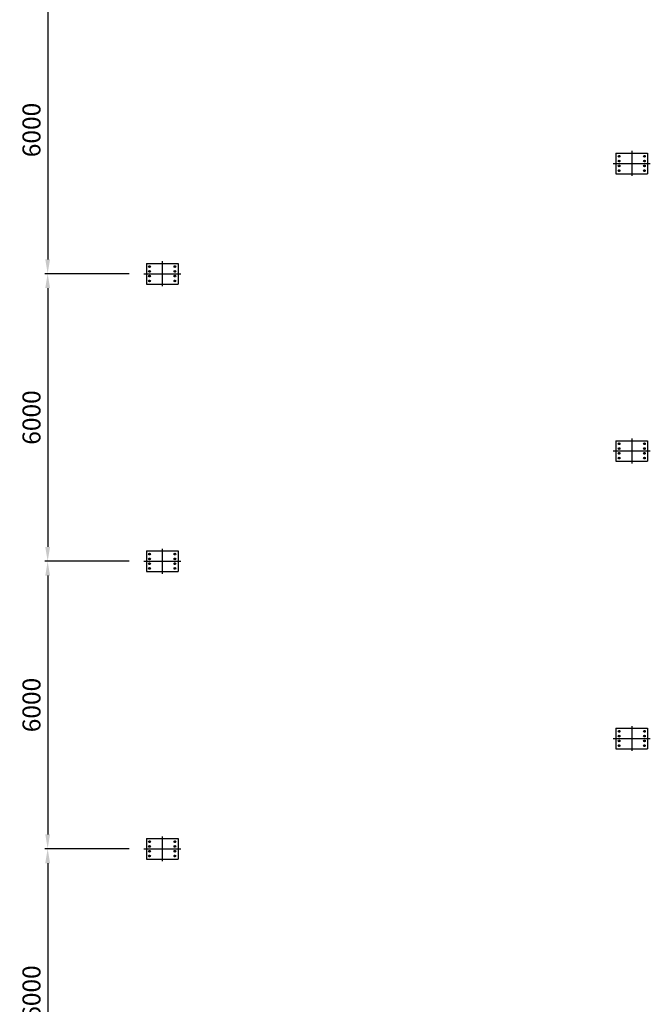
# Model space of a CAD drawing. Extents: x -300064 to -173914, y -41090 to 51211.
# Drawn here: x -276848 to -263688, y 6085 to 26632 of the extents above; entities that cross this region are included whole.
import ezdxf

# ---------------------------------------------------------------- set-up
doc = ezdxf.new("R2010")
doc.units = 0
doc.header["$LTSCALE"] = 5000
doc.header["$MEASUREMENT"] = 0
doc.header["$PDMODE"] = 3
doc.header["$PDSIZE"] = -15
doc.linetypes.add('DASHDOT2', pattern=[0.5, 0.25, -0.125, 0, -0.125])
doc.layers.get('0').update_dxf_attribs({"linetype": 'CONTINUOUS'})
doc.layers.get('DEFPOINTS').update_dxf_attribs({"linetype": 'CONTINUOUS'})
doc.layers.add('PILAR1', color=7, linetype='CONTINUOUS')
doc.styles.add('P', font='romans.shx', dxfattribs={"width": 1.2})
doc.dimstyles.new('1-1', dxfattribs={"dimscale": 0, "dimtxt": 2.5, "dimasz": 2, "dimexe": 0.4, "dimexo": 2, "dimgap": 1, "dimtad": 1, "dimdec": 4, "dimrnd": 0.05, "dimzin": 12, "dimtxsty": 'P', "dimcen": 0, "dimdle": 4, "dimclrd": 1, "dimclre": 1, "dimclrt": 3, "dimaunit": 1, "dimazin": 3, "dimtfac": 1, "dimtdec": 4, "dimtofl": 0, "dimtmove": 0, "dimatfit": 3, "dimtolj": 1, "dimtzin": 12})

# ---------------------------------------------------------------- blocks, each defined once
blk = doc.blocks.new('*D10')
at = {"color": 1, "linetype": 'BYBLOCK'}
for p, q in [((-274560, 9330), (-276324, 9330)), ((-276264, 9030), (-276264, 3630)), ((-274560, 3330), (-276324, 3330))]:
    blk.add_line(p, q, dxfattribs=at)
for points in [[(-276314, 9030), (-276214, 9030), (-276264, 9330)], [(-276314, 3630), (-276214, 3630), (-276264, 3330)]]:
    blk.add_solid(points, dxfattribs=at)
at = {"layer": 'DEFPOINTS', "color": 0, "linetype": 'BYBLOCK'}
for p in [(-274260, 9330), (-276264, 3330), (-274260, 3330)]:
    blk.add_point(p, dxfattribs=at)
at = {"color": 3, "linetype": 'BYBLOCK', "insert": (-276602, 6330), "char_height": 375, "attachment_point": 5, "rotation": 90, "style": 'P'}
blk.add_mtext('\\A1;6000', dxfattribs=at)
blk = doc.blocks.new('*D13')
at = {"color": 1, "linetype": 'BYBLOCK'}
for p, q in [((-274560, 27330), (-276324, 27330)), ((-276264, 27030), (-276264, 21630)), ((-274560, 21330), (-276324, 21330))]:
    blk.add_line(p, q, dxfattribs=at)
for points in [[(-276314, 27030), (-276214, 27030), (-276264, 27330)], [(-276314, 21630), (-276214, 21630), (-276264, 21330)]]:
    blk.add_solid(points, dxfattribs=at)
at = {"layer": 'DEFPOINTS', "color": 0, "linetype": 'BYBLOCK'}
for p in [(-274260, 27330), (-276264, 21330), (-274260, 21330)]:
    blk.add_point(p, dxfattribs=at)
at = {"color": 3, "linetype": 'BYBLOCK', "insert": (-276602, 24330), "char_height": 375, "attachment_point": 5, "rotation": 90, "style": 'P'}
blk.add_mtext('\\A1;6000', dxfattribs=at)
blk = doc.blocks.new('*D12')
at = {"color": 1, "linetype": 'BYBLOCK'}
for p, q in [((-274560, 21330), (-276324, 21330)), ((-276264, 21030), (-276264, 15630)), ((-274560, 15330), (-276324, 15330))]:
    blk.add_line(p, q, dxfattribs=at)
for points in [[(-276314, 21030), (-276214, 21030), (-276264, 21330)], [(-276314, 15630), (-276214, 15630), (-276264, 15330)]]:
    blk.add_solid(points, dxfattribs=at)
at = {"layer": 'DEFPOINTS', "color": 0, "linetype": 'BYBLOCK'}
for p in [(-274260, 21330), (-276264, 15330), (-274260, 15330)]:
    blk.add_point(p, dxfattribs=at)
at = {"color": 3, "linetype": 'BYBLOCK', "insert": (-276602, 18330), "char_height": 375, "attachment_point": 5, "rotation": 90, "style": 'P'}
blk.add_mtext('\\A1;6000', dxfattribs=at)
blk = doc.blocks.new('*D11')
at = {"color": 1, "linetype": 'BYBLOCK'}
for p, q in [((-274560, 15330), (-276324, 15330)), ((-276264, 15030), (-276264, 9630)), ((-274560, 9330), (-276324, 9330))]:
    blk.add_line(p, q, dxfattribs=at)
for points in [[(-276314, 15030), (-276214, 15030), (-276264, 15330)], [(-276314, 9630), (-276214, 9630), (-276264, 9330)]]:
    blk.add_solid(points, dxfattribs=at)
at = {"layer": 'DEFPOINTS', "color": 0, "linetype": 'BYBLOCK'}
for p in [(-274260, 15330), (-276264, 9330), (-274260, 9330)]:
    blk.add_point(p, dxfattribs=at)
at = {"color": 3, "linetype": 'BYBLOCK', "insert": (-276602, 12330), "char_height": 375, "attachment_point": 5, "rotation": 90, "style": 'P'}
blk.add_mtext('\\A1;6000', dxfattribs=at)

msp = doc.modelspace()

# ---------------------------------------------------------------- hatches: boundary and pattern name
at = {"layer": 'PILAR1'}
h = msp.add_hatch(color=1, dxfattribs=at)
h.paths.add_polyline_path([(-264339.02817, 23781.77449), (-264339.02817, 23764.27449, 0.4142135624), (-264321.52817, 23781.77449)])
h.paths.add_polyline_path([(-264339.02817, 23781.77449), (-264356.52817, 23781.77449, 0.4142135624), (-264339.02817, 23764.27449)])
h.paths.add_polyline_path([(-264339.02817, 23799.27449, 0.4142135624), (-264356.52817, 23781.77449), (-264339.02817, 23781.77449)])
h.paths.add_polyline_path([(-264339.02817, 23781.77449), (-264321.52817, 23781.77449, 0.4142135624), (-264339.02817, 23799.27449)])
h = msp.add_hatch(color=1, dxfattribs=at)
h.paths.add_polyline_path([(-264339.02817, 23681.77449), (-264339.02817, 23664.27449, 0.4142135624), (-264321.52817, 23681.77449)])
h.paths.add_polyline_path([(-264339.02817, 23681.77449), (-264356.52817, 23681.77449, 0.4142135624), (-264339.02817, 23664.27449)])
h.paths.add_polyline_path([(-264339.02817, 23699.27449, 0.4142135624), (-264356.52817, 23681.77449), (-264339.02817, 23681.77449)])
h.paths.add_polyline_path([(-264339.02817, 23681.77449), (-264321.52817, 23681.77449, 0.4142135624), (-264339.02817, 23699.27449)])
h = msp.add_hatch(color=1, dxfattribs=at)
h.paths.add_polyline_path([(-263826.52817, 23781.77449, 0.4142135624), (-263809.02817, 23764.27449), (-263809.02817, 23781.77449)])
h.paths.add_polyline_path([(-263809.02817, 23764.27449, 0.4142135624), (-263791.52817, 23781.77449), (-263809.02817, 23781.77449)])
h.paths.add_polyline_path([(-263809.02817, 23781.77449), (-263791.52817, 23781.77449, 0.4142135624), (-263809.02817, 23799.27449)])
h.paths.add_polyline_path([(-263809.02817, 23799.27449, 0.4142135624), (-263826.52817, 23781.77449), (-263809.02817, 23781.77449)])
h = msp.add_hatch(color=1, dxfattribs=at)
h.paths.add_polyline_path([(-263826.52817, 23681.77449, 0.4142135624), (-263809.02817, 23664.27449), (-263809.02817, 23681.77449)])
h.paths.add_polyline_path([(-263809.02817, 23664.27449, 0.4142135624), (-263791.52817, 23681.77449), (-263809.02817, 23681.77449)])
h.paths.add_polyline_path([(-263809.02817, 23681.77449), (-263791.52817, 23681.77449, 0.4142135624), (-263809.02817, 23699.27449)])
h.paths.add_polyline_path([(-263809.02817, 23699.27449, 0.4142135624), (-263826.52817, 23681.77449), (-263809.02817, 23681.77449)])
h = msp.add_hatch(color=1, dxfattribs=at)
h.paths.add_polyline_path([(-264321.52817, 23581.77449, 0.4142135624), (-264339.02817, 23599.27449), (-264339.02817, 23581.77449)])
h.paths.add_polyline_path([(-264339.02817, 23599.27449, 0.4142135624), (-264356.52817, 23581.77449), (-264339.02817, 23581.77449)])
h.paths.add_polyline_path([(-264339.02817, 23581.77449), (-264356.52817, 23581.77449, 0.4142135624), (-264339.02817, 23564.27449)])
h.paths.add_polyline_path([(-264339.02817, 23564.27449, 0.4142135624), (-264321.52817, 23581.77449), (-264339.02817, 23581.77449)])
h = msp.add_hatch(color=1, dxfattribs=at)
h.paths.add_polyline_path([(-264321.52817, 23481.77449, 0.4142135624), (-264339.02817, 23499.27449), (-264339.02817, 23481.77449)])
h.paths.add_polyline_path([(-264339.02817, 23499.27449, 0.4142135624), (-264356.52817, 23481.77449), (-264339.02817, 23481.77449)])
h.paths.add_polyline_path([(-264339.02817, 23481.77449), (-264356.52817, 23481.77449, 0.4142135624), (-264339.02817, 23464.27449)])
h.paths.add_polyline_path([(-264339.02817, 23464.27449, 0.4142135624), (-264321.52817, 23481.77449), (-264339.02817, 23481.77449)])
h = msp.add_hatch(color=1, dxfattribs=at)
h.paths.add_polyline_path([(-263809.02817, 23581.77449), (-263809.02817, 23599.27449, 0.4142135624), (-263826.52817, 23581.77449)])
h.paths.add_polyline_path([(-263809.02817, 23581.77449), (-263791.52817, 23581.77449, 0.4142135624), (-263809.02817, 23599.27449)])
h.paths.add_polyline_path([(-263809.02817, 23564.27449, 0.4142135624), (-263791.52817, 23581.77449), (-263809.02817, 23581.77449)])
h.paths.add_polyline_path([(-263809.02817, 23581.77449), (-263826.52817, 23581.77449, 0.4142135624), (-263809.02817, 23564.27449)])
h = msp.add_hatch(color=1, dxfattribs=at)
h.paths.add_polyline_path([(-263809.02817, 23481.77449), (-263809.02817, 23499.27449, 0.4142135624), (-263826.52817, 23481.77449)])
h.paths.add_polyline_path([(-263809.02817, 23481.77449), (-263791.52817, 23481.77449, 0.4142135624), (-263809.02817, 23499.27449)])
h.paths.add_polyline_path([(-263809.02817, 23464.27449, 0.4142135624), (-263791.52817, 23481.77449), (-263809.02817, 23481.77449)])
h.paths.add_polyline_path([(-263809.02817, 23481.77449), (-263826.52817, 23481.77449, 0.4142135624), (-263809.02817, 23464.27449)])
h = msp.add_hatch(color=1, dxfattribs=at)
h.paths.add_polyline_path([(-274139.02817, 21479.79645), (-274139.02817, 21462.29645, 0.4142135624), (-274121.52817, 21479.79645)])
h.paths.add_polyline_path([(-274139.02817, 21479.79645), (-274156.52817, 21479.79645, 0.4142135624), (-274139.02817, 21462.29645)])
h.paths.add_polyline_path([(-274139.02817, 21497.29645, 0.4142135624), (-274156.52817, 21479.79645), (-274139.02817, 21479.79645)])
h.paths.add_polyline_path([(-274139.02817, 21479.79645), (-274121.52817, 21479.79645, 0.4142135624), (-274139.02817, 21497.29645)])
h = msp.add_hatch(color=1, dxfattribs=at)
h.paths.add_polyline_path([(-274139.02817, 21379.79645), (-274139.02817, 21362.29645, 0.4142135624), (-274121.52817, 21379.79645)])
h.paths.add_polyline_path([(-274139.02817, 21379.79645), (-274156.52817, 21379.79645, 0.4142135624), (-274139.02817, 21362.29645)])
h.paths.add_polyline_path([(-274139.02817, 21397.29645, 0.4142135624), (-274156.52817, 21379.79645), (-274139.02817, 21379.79645)])
h.paths.add_polyline_path([(-274139.02817, 21379.79645), (-274121.52817, 21379.79645, 0.4142135624), (-274139.02817, 21397.29645)])
h = msp.add_hatch(color=1, dxfattribs=at)
h.paths.add_polyline_path([(-273626.52817, 21479.79645, 0.4142135624), (-273609.02817, 21462.29645), (-273609.02817, 21479.79645)])
h.paths.add_polyline_path([(-273609.02817, 21462.29645, 0.4142135624), (-273591.52817, 21479.79645), (-273609.02817, 21479.79645)])
h.paths.add_polyline_path([(-273609.02817, 21479.79645), (-273591.52817, 21479.79645, 0.4142135624), (-273609.02817, 21497.29645)])
h.paths.add_polyline_path([(-273609.02817, 21497.29645, 0.4142135624), (-273626.52817, 21479.79645), (-273609.02817, 21479.79645)])
h = msp.add_hatch(color=1, dxfattribs=at)
h.paths.add_polyline_path([(-273626.52817, 21379.79645, 0.4142135624), (-273609.02817, 21362.29645), (-273609.02817, 21379.79645)])
h.paths.add_polyline_path([(-273609.02817, 21362.29645, 0.4142135624), (-273591.52817, 21379.79645), (-273609.02817, 21379.79645)])
h.paths.add_polyline_path([(-273609.02817, 21379.79645), (-273591.52817, 21379.79645, 0.4142135624), (-273609.02817, 21397.29645)])
h.paths.add_polyline_path([(-273609.02817, 21397.29645, 0.4142135624), (-273626.52817, 21379.79645), (-273609.02817, 21379.79645)])
h = msp.add_hatch(color=1, dxfattribs=at)
h.paths.add_polyline_path([(-274121.52817, 21279.79645, 0.4142135624), (-274139.02817, 21297.29645), (-274139.02817, 21279.79645)])
h.paths.add_polyline_path([(-274139.02817, 21297.29645, 0.4142135624), (-274156.52817, 21279.79645), (-274139.02817, 21279.79645)])
h.paths.add_polyline_path([(-274139.02817, 21279.79645), (-274156.52817, 21279.79645, 0.4142135624), (-274139.02817, 21262.29645)])
h.paths.add_polyline_path([(-274139.02817, 21262.29645, 0.4142135624), (-274121.52817, 21279.79645), (-274139.02817, 21279.79645)])
h = msp.add_hatch(color=1, dxfattribs=at)
h.paths.add_polyline_path([(-274121.52817, 21179.79645, 0.4142135624), (-274139.02817, 21197.29645), (-274139.02817, 21179.79645)])
h.paths.add_polyline_path([(-274139.02817, 21197.29645, 0.4142135624), (-274156.52817, 21179.79645), (-274139.02817, 21179.79645)])
h.paths.add_polyline_path([(-274139.02817, 21179.79645), (-274156.52817, 21179.79645, 0.4142135624), (-274139.02817, 21162.29645)])
h.paths.add_polyline_path([(-274139.02817, 21162.29645, 0.4142135624), (-274121.52817, 21179.79645), (-274139.02817, 21179.79645)])
h = msp.add_hatch(color=1, dxfattribs=at)
h.paths.add_polyline_path([(-273609.02817, 21279.79645), (-273609.02817, 21297.29645, 0.4142135624), (-273626.52817, 21279.79645)])
h.paths.add_polyline_path([(-273609.02817, 21279.79645), (-273591.52817, 21279.79645, 0.4142135624), (-273609.02817, 21297.29645)])
h.paths.add_polyline_path([(-273609.02817, 21262.29645, 0.4142135624), (-273591.52817, 21279.79645), (-273609.02817, 21279.79645)])
h.paths.add_polyline_path([(-273609.02817, 21279.79645), (-273626.52817, 21279.79645, 0.4142135624), (-273609.02817, 21262.29645)])
h = msp.add_hatch(color=1, dxfattribs=at)
h.paths.add_polyline_path([(-273609.02817, 21179.79645), (-273609.02817, 21197.29645, 0.4142135624), (-273626.52817, 21179.79645)])
h.paths.add_polyline_path([(-273609.02817, 21179.79645), (-273591.52817, 21179.79645, 0.4142135624), (-273609.02817, 21197.29645)])
h.paths.add_polyline_path([(-273609.02817, 21162.29645, 0.4142135624), (-273591.52817, 21179.79645), (-273609.02817, 21179.79645)])
h.paths.add_polyline_path([(-273609.02817, 21179.79645), (-273626.52817, 21179.79645, 0.4142135624), (-273609.02817, 21162.29645)])
h = msp.add_hatch(color=1, dxfattribs=at)
h.paths.add_polyline_path([(-264339.02817, 17781.77449), (-264339.02817, 17764.27449, 0.4142135624), (-264321.52817, 17781.77449)])
h.paths.add_polyline_path([(-264339.02817, 17781.77449), (-264356.52817, 17781.77449, 0.4142135624), (-264339.02817, 17764.27449)])
h.paths.add_polyline_path([(-264339.02817, 17799.27449, 0.4142135624), (-264356.52817, 17781.77449), (-264339.02817, 17781.77449)])
h.paths.add_polyline_path([(-264339.02817, 17781.77449), (-264321.52817, 17781.77449, 0.4142135624), (-264339.02817, 17799.27449)])
h = msp.add_hatch(color=1, dxfattribs=at)
h.paths.add_polyline_path([(-264339.02817, 17681.77449), (-264339.02817, 17664.27449, 0.4142135624), (-264321.52817, 17681.77449)])
h.paths.add_polyline_path([(-264339.02817, 17681.77449), (-264356.52817, 17681.77449, 0.4142135624), (-264339.02817, 17664.27449)])
h.paths.add_polyline_path([(-264339.02817, 17699.27449, 0.4142135624), (-264356.52817, 17681.77449), (-264339.02817, 17681.77449)])
h.paths.add_polyline_path([(-264339.02817, 17681.77449), (-264321.52817, 17681.77449, 0.4142135624), (-264339.02817, 17699.27449)])
h = msp.add_hatch(color=1, dxfattribs=at)
h.paths.add_polyline_path([(-263826.52817, 17781.77449, 0.4142135624), (-263809.02817, 17764.27449), (-263809.02817, 17781.77449)])
h.paths.add_polyline_path([(-263809.02817, 17764.27449, 0.4142135624), (-263791.52817, 17781.77449), (-263809.02817, 17781.77449)])
h.paths.add_polyline_path([(-263809.02817, 17781.77449), (-263791.52817, 17781.77449, 0.4142135624), (-263809.02817, 17799.27449)])
h.paths.add_polyline_path([(-263809.02817, 17799.27449, 0.4142135624), (-263826.52817, 17781.77449), (-263809.02817, 17781.77449)])
h = msp.add_hatch(color=1, dxfattribs=at)
h.paths.add_polyline_path([(-263826.52817, 17681.77449, 0.4142135624), (-263809.02817, 17664.27449), (-263809.02817, 17681.77449)])
h.paths.add_polyline_path([(-263809.02817, 17664.27449, 0.4142135624), (-263791.52817, 17681.77449), (-263809.02817, 17681.77449)])
h.paths.add_polyline_path([(-263809.02817, 17681.77449), (-263791.52817, 17681.77449, 0.4142135624), (-263809.02817, 17699.27449)])
h.paths.add_polyline_path([(-263809.02817, 17699.27449, 0.4142135624), (-263826.52817, 17681.77449), (-263809.02817, 17681.77449)])
h = msp.add_hatch(color=1, dxfattribs=at)
h.paths.add_polyline_path([(-264321.52817, 17581.77449, 0.4142135624), (-264339.02817, 17599.27449), (-264339.02817, 17581.77449)])
h.paths.add_polyline_path([(-264339.02817, 17599.27449, 0.4142135624), (-264356.52817, 17581.77449), (-264339.02817, 17581.77449)])
h.paths.add_polyline_path([(-264339.02817, 17581.77449), (-264356.52817, 17581.77449, 0.4142135624), (-264339.02817, 17564.27449)])
h.paths.add_polyline_path([(-264339.02817, 17564.27449, 0.4142135624), (-264321.52817, 17581.77449), (-264339.02817, 17581.77449)])
h = msp.add_hatch(color=1, dxfattribs=at)
h.paths.add_polyline_path([(-264321.52817, 17481.77449, 0.4142135624), (-264339.02817, 17499.27449), (-264339.02817, 17481.77449)])
h.paths.add_polyline_path([(-264339.02817, 17499.27449, 0.4142135624), (-264356.52817, 17481.77449), (-264339.02817, 17481.77449)])
h.paths.add_polyline_path([(-264339.02817, 17481.77449), (-264356.52817, 17481.77449, 0.4142135624), (-264339.02817, 17464.27449)])
h.paths.add_polyline_path([(-264339.02817, 17464.27449, 0.4142135624), (-264321.52817, 17481.77449), (-264339.02817, 17481.77449)])
h = msp.add_hatch(color=1, dxfattribs=at)
h.paths.add_polyline_path([(-263809.02817, 17581.77449), (-263809.02817, 17599.27449, 0.4142135624), (-263826.52817, 17581.77449)])
h.paths.add_polyline_path([(-263809.02817, 17581.77449), (-263791.52817, 17581.77449, 0.4142135624), (-263809.02817, 17599.27449)])
h.paths.add_polyline_path([(-263809.02817, 17564.27449, 0.4142135624), (-263791.52817, 17581.77449), (-263809.02817, 17581.77449)])
h.paths.add_polyline_path([(-263809.02817, 17581.77449), (-263826.52817, 17581.77449, 0.4142135624), (-263809.02817, 17564.27449)])
h = msp.add_hatch(color=1, dxfattribs=at)
h.paths.add_polyline_path([(-263809.02817, 17481.77449), (-263809.02817, 17499.27449, 0.4142135624), (-263826.52817, 17481.77449)])
h.paths.add_polyline_path([(-263809.02817, 17481.77449), (-263791.52817, 17481.77449, 0.4142135624), (-263809.02817, 17499.27449)])
h.paths.add_polyline_path([(-263809.02817, 17464.27449, 0.4142135624), (-263791.52817, 17481.77449), (-263809.02817, 17481.77449)])
h.paths.add_polyline_path([(-263809.02817, 17481.77449), (-263826.52817, 17481.77449, 0.4142135624), (-263809.02817, 17464.27449)])
h = msp.add_hatch(color=1, dxfattribs=at)
h.paths.add_polyline_path([(-274139.02817, 15479.79645), (-274139.02817, 15462.29645, 0.4142135624), (-274121.52817, 15479.79645)])
h.paths.add_polyline_path([(-274139.02817, 15479.79645), (-274156.52817, 15479.79645, 0.4142135624), (-274139.02817, 15462.29645)])
h.paths.add_polyline_path([(-274139.02817, 15497.29645, 0.4142135624), (-274156.52817, 15479.79645), (-274139.02817, 15479.79645)])
h.paths.add_polyline_path([(-274139.02817, 15479.79645), (-274121.52817, 15479.79645, 0.4142135624), (-274139.02817, 15497.29645)])
h = msp.add_hatch(color=1, dxfattribs=at)
h.paths.add_polyline_path([(-273626.52817, 15479.79645, 0.4142135624), (-273609.02817, 15462.29645), (-273609.02817, 15479.79645)])
h.paths.add_polyline_path([(-273609.02817, 15462.29645, 0.4142135624), (-273591.52817, 15479.79645), (-273609.02817, 15479.79645)])
h.paths.add_polyline_path([(-273609.02817, 15479.79645), (-273591.52817, 15479.79645, 0.4142135624), (-273609.02817, 15497.29645)])
h.paths.add_polyline_path([(-273609.02817, 15497.29645, 0.4142135624), (-273626.52817, 15479.79645), (-273609.02817, 15479.79645)])
h = msp.add_hatch(color=1, dxfattribs=at)
h.paths.add_polyline_path([(-274139.02817, 15379.79645), (-274139.02817, 15362.29645, 0.4142135624), (-274121.52817, 15379.79645)])
h.paths.add_polyline_path([(-274139.02817, 15379.79645), (-274156.52817, 15379.79645, 0.4142135624), (-274139.02817, 15362.29645)])
h.paths.add_polyline_path([(-274139.02817, 15397.29645, 0.4142135624), (-274156.52817, 15379.79645), (-274139.02817, 15379.79645)])
h.paths.add_polyline_path([(-274139.02817, 15379.79645), (-274121.52817, 15379.79645, 0.4142135624), (-274139.02817, 15397.29645)])
h = msp.add_hatch(color=1, dxfattribs=at)
h.paths.add_polyline_path([(-274121.52817, 15279.79645, 0.4142135624), (-274139.02817, 15297.29645), (-274139.02817, 15279.79645)])
h.paths.add_polyline_path([(-274139.02817, 15297.29645, 0.4142135624), (-274156.52817, 15279.79645), (-274139.02817, 15279.79645)])
h.paths.add_polyline_path([(-274139.02817, 15279.79645), (-274156.52817, 15279.79645, 0.4142135624), (-274139.02817, 15262.29645)])
h.paths.add_polyline_path([(-274139.02817, 15262.29645, 0.4142135624), (-274121.52817, 15279.79645), (-274139.02817, 15279.79645)])
h = msp.add_hatch(color=1, dxfattribs=at)
h.paths.add_polyline_path([(-273626.52817, 15379.79645, 0.4142135624), (-273609.02817, 15362.29645), (-273609.02817, 15379.79645)])
h.paths.add_polyline_path([(-273609.02817, 15362.29645, 0.4142135624), (-273591.52817, 15379.79645), (-273609.02817, 15379.79645)])
h.paths.add_polyline_path([(-273609.02817, 15379.79645), (-273591.52817, 15379.79645, 0.4142135624), (-273609.02817, 15397.29645)])
h.paths.add_polyline_path([(-273609.02817, 15397.29645, 0.4142135624), (-273626.52817, 15379.79645), (-273609.02817, 15379.79645)])
h = msp.add_hatch(color=1, dxfattribs=at)
h.paths.add_polyline_path([(-273609.02817, 15279.79645), (-273609.02817, 15297.29645, 0.4142135624), (-273626.52817, 15279.79645)])
h.paths.add_polyline_path([(-273609.02817, 15279.79645), (-273591.52817, 15279.79645, 0.4142135624), (-273609.02817, 15297.29645)])
h.paths.add_polyline_path([(-273609.02817, 15262.29645, 0.4142135624), (-273591.52817, 15279.79645), (-273609.02817, 15279.79645)])
h.paths.add_polyline_path([(-273609.02817, 15279.79645), (-273626.52817, 15279.79645, 0.4142135624), (-273609.02817, 15262.29645)])
h = msp.add_hatch(color=1, dxfattribs=at)
h.paths.add_polyline_path([(-274121.52817, 15179.79645, 0.4142135624), (-274139.02817, 15197.29645), (-274139.02817, 15179.79645)])
h.paths.add_polyline_path([(-274139.02817, 15197.29645, 0.4142135624), (-274156.52817, 15179.79645), (-274139.02817, 15179.79645)])
h.paths.add_polyline_path([(-274139.02817, 15179.79645), (-274156.52817, 15179.79645, 0.4142135624), (-274139.02817, 15162.29645)])
h.paths.add_polyline_path([(-274139.02817, 15162.29645, 0.4142135624), (-274121.52817, 15179.79645), (-274139.02817, 15179.79645)])
h = msp.add_hatch(color=1, dxfattribs=at)
h.paths.add_polyline_path([(-273609.02817, 15179.79645), (-273609.02817, 15197.29645, 0.4142135624), (-273626.52817, 15179.79645)])
h.paths.add_polyline_path([(-273609.02817, 15179.79645), (-273591.52817, 15179.79645, 0.4142135624), (-273609.02817, 15197.29645)])
h.paths.add_polyline_path([(-273609.02817, 15162.29645, 0.4142135624), (-273591.52817, 15179.79645), (-273609.02817, 15179.79645)])
h.paths.add_polyline_path([(-273609.02817, 15179.79645), (-273626.52817, 15179.79645, 0.4142135624), (-273609.02817, 15162.29645)])
h = msp.add_hatch(color=1, dxfattribs=at)
h.paths.add_polyline_path([(-264339.02817, 11781.77449), (-264339.02817, 11764.27449, 0.4142135624), (-264321.52817, 11781.77449)])
h.paths.add_polyline_path([(-264339.02817, 11781.77449), (-264356.52817, 11781.77449, 0.4142135624), (-264339.02817, 11764.27449)])
h.paths.add_polyline_path([(-264339.02817, 11799.27449, 0.4142135624), (-264356.52817, 11781.77449), (-264339.02817, 11781.77449)])
h.paths.add_polyline_path([(-264339.02817, 11781.77449), (-264321.52817, 11781.77449, 0.4142135624), (-264339.02817, 11799.27449)])
h = msp.add_hatch(color=1, dxfattribs=at)
h.paths.add_polyline_path([(-263826.52817, 11781.77449, 0.4142135624), (-263809.02817, 11764.27449), (-263809.02817, 11781.77449)])
h.paths.add_polyline_path([(-263809.02817, 11764.27449, 0.4142135624), (-263791.52817, 11781.77449), (-263809.02817, 11781.77449)])
h.paths.add_polyline_path([(-263809.02817, 11781.77449), (-263791.52817, 11781.77449, 0.4142135624), (-263809.02817, 11799.27449)])
h.paths.add_polyline_path([(-263809.02817, 11799.27449, 0.4142135624), (-263826.52817, 11781.77449), (-263809.02817, 11781.77449)])
h = msp.add_hatch(color=1, dxfattribs=at)
h.paths.add_polyline_path([(-264339.02817, 11681.77449), (-264339.02817, 11664.27449, 0.4142135624), (-264321.52817, 11681.77449)])
h.paths.add_polyline_path([(-264339.02817, 11681.77449), (-264356.52817, 11681.77449, 0.4142135624), (-264339.02817, 11664.27449)])
h.paths.add_polyline_path([(-264339.02817, 11699.27449, 0.4142135624), (-264356.52817, 11681.77449), (-264339.02817, 11681.77449)])
h.paths.add_polyline_path([(-264339.02817, 11681.77449), (-264321.52817, 11681.77449, 0.4142135624), (-264339.02817, 11699.27449)])
h = msp.add_hatch(color=1, dxfattribs=at)
h.paths.add_polyline_path([(-264321.52817, 11581.77449, 0.4142135624), (-264339.02817, 11599.27449), (-264339.02817, 11581.77449)])
h.paths.add_polyline_path([(-264339.02817, 11599.27449, 0.4142135624), (-264356.52817, 11581.77449), (-264339.02817, 11581.77449)])
h.paths.add_polyline_path([(-264339.02817, 11581.77449), (-264356.52817, 11581.77449, 0.4142135624), (-264339.02817, 11564.27449)])
h.paths.add_polyline_path([(-264339.02817, 11564.27449, 0.4142135624), (-264321.52817, 11581.77449), (-264339.02817, 11581.77449)])
h = msp.add_hatch(color=1, dxfattribs=at)
h.paths.add_polyline_path([(-263826.52817, 11681.77449, 0.4142135624), (-263809.02817, 11664.27449), (-263809.02817, 11681.77449)])
h.paths.add_polyline_path([(-263809.02817, 11664.27449, 0.4142135624), (-263791.52817, 11681.77449), (-263809.02817, 11681.77449)])
h.paths.add_polyline_path([(-263809.02817, 11681.77449), (-263791.52817, 11681.77449, 0.4142135624), (-263809.02817, 11699.27449)])
h.paths.add_polyline_path([(-263809.02817, 11699.27449, 0.4142135624), (-263826.52817, 11681.77449), (-263809.02817, 11681.77449)])
h = msp.add_hatch(color=1, dxfattribs=at)
h.paths.add_polyline_path([(-263809.02817, 11581.77449), (-263809.02817, 11599.27449, 0.4142135624), (-263826.52817, 11581.77449)])
h.paths.add_polyline_path([(-263809.02817, 11581.77449), (-263791.52817, 11581.77449, 0.4142135624), (-263809.02817, 11599.27449)])
h.paths.add_polyline_path([(-263809.02817, 11564.27449, 0.4142135624), (-263791.52817, 11581.77449), (-263809.02817, 11581.77449)])
h.paths.add_polyline_path([(-263809.02817, 11581.77449), (-263826.52817, 11581.77449, 0.4142135624), (-263809.02817, 11564.27449)])
h = msp.add_hatch(color=1, dxfattribs=at)
h.paths.add_polyline_path([(-264321.52817, 11481.77449, 0.4142135624), (-264339.02817, 11499.27449), (-264339.02817, 11481.77449)])
h.paths.add_polyline_path([(-264339.02817, 11499.27449, 0.4142135624), (-264356.52817, 11481.77449), (-264339.02817, 11481.77449)])
h.paths.add_polyline_path([(-264339.02817, 11481.77449), (-264356.52817, 11481.77449, 0.4142135624), (-264339.02817, 11464.27449)])
h.paths.add_polyline_path([(-264339.02817, 11464.27449, 0.4142135624), (-264321.52817, 11481.77449), (-264339.02817, 11481.77449)])
h = msp.add_hatch(color=1, dxfattribs=at)
h.paths.add_polyline_path([(-263809.02817, 11481.77449), (-263809.02817, 11499.27449, 0.4142135624), (-263826.52817, 11481.77449)])
h.paths.add_polyline_path([(-263809.02817, 11481.77449), (-263791.52817, 11481.77449, 0.4142135624), (-263809.02817, 11499.27449)])
h.paths.add_polyline_path([(-263809.02817, 11464.27449, 0.4142135624), (-263791.52817, 11481.77449), (-263809.02817, 11481.77449)])
h.paths.add_polyline_path([(-263809.02817, 11481.77449), (-263826.52817, 11481.77449, 0.4142135624), (-263809.02817, 11464.27449)])
h = msp.add_hatch(color=1, dxfattribs=at)
h.paths.add_polyline_path([(-274139.02817, 9479.79645), (-274139.02817, 9462.29645, 0.4142135624), (-274121.52817, 9479.79645)])
h.paths.add_polyline_path([(-274139.02817, 9479.79645), (-274156.52817, 9479.79645, 0.4142135624), (-274139.02817, 9462.29645)])
h.paths.add_polyline_path([(-274139.02817, 9497.29645, 0.4142135624), (-274156.52817, 9479.79645), (-274139.02817, 9479.79645)])
h.paths.add_polyline_path([(-274139.02817, 9479.79645), (-274121.52817, 9479.79645, 0.4142135624), (-274139.02817, 9497.29645)])
h = msp.add_hatch(color=1, dxfattribs=at)
h.paths.add_polyline_path([(-273626.52817, 9479.79645, 0.4142135624), (-273609.02817, 9462.29645), (-273609.02817, 9479.79645)])
h.paths.add_polyline_path([(-273609.02817, 9462.29645, 0.4142135624), (-273591.52817, 9479.79645), (-273609.02817, 9479.79645)])
h.paths.add_polyline_path([(-273609.02817, 9479.79645), (-273591.52817, 9479.79645, 0.4142135624), (-273609.02817, 9497.29645)])
h.paths.add_polyline_path([(-273609.02817, 9497.29645, 0.4142135624), (-273626.52817, 9479.79645), (-273609.02817, 9479.79645)])
h = msp.add_hatch(color=1, dxfattribs=at)
h.paths.add_polyline_path([(-274139.02817, 9379.79645), (-274139.02817, 9362.29645, 0.4142135624), (-274121.52817, 9379.79645)])
h.paths.add_polyline_path([(-274139.02817, 9379.79645), (-274156.52817, 9379.79645, 0.4142135624), (-274139.02817, 9362.29645)])
h.paths.add_polyline_path([(-274139.02817, 9397.29645, 0.4142135624), (-274156.52817, 9379.79645), (-274139.02817, 9379.79645)])
h.paths.add_polyline_path([(-274139.02817, 9379.79645), (-274121.52817, 9379.79645, 0.4142135624), (-274139.02817, 9397.29645)])
h = msp.add_hatch(color=1, dxfattribs=at)
h.paths.add_polyline_path([(-274121.52817, 9279.79645, 0.4142135624), (-274139.02817, 9297.29645), (-274139.02817, 9279.79645)])
h.paths.add_polyline_path([(-274139.02817, 9297.29645, 0.4142135624), (-274156.52817, 9279.79645), (-274139.02817, 9279.79645)])
h.paths.add_polyline_path([(-274139.02817, 9279.79645), (-274156.52817, 9279.79645, 0.4142135624), (-274139.02817, 9262.29645)])
h.paths.add_polyline_path([(-274139.02817, 9262.29645, 0.4142135624), (-274121.52817, 9279.79645), (-274139.02817, 9279.79645)])
h = msp.add_hatch(color=1, dxfattribs=at)
h.paths.add_polyline_path([(-273626.52817, 9379.79645, 0.4142135624), (-273609.02817, 9362.29645), (-273609.02817, 9379.79645)])
h.paths.add_polyline_path([(-273609.02817, 9362.29645, 0.4142135624), (-273591.52817, 9379.79645), (-273609.02817, 9379.79645)])
h.paths.add_polyline_path([(-273609.02817, 9379.79645), (-273591.52817, 9379.79645, 0.4142135624), (-273609.02817, 9397.29645)])
h.paths.add_polyline_path([(-273609.02817, 9397.29645, 0.4142135624), (-273626.52817, 9379.79645), (-273609.02817, 9379.79645)])
h = msp.add_hatch(color=1, dxfattribs=at)
h.paths.add_polyline_path([(-273609.02817, 9279.79645), (-273609.02817, 9297.29645, 0.4142135624), (-273626.52817, 9279.79645)])
h.paths.add_polyline_path([(-273609.02817, 9279.79645), (-273591.52817, 9279.79645, 0.4142135624), (-273609.02817, 9297.29645)])
h.paths.add_polyline_path([(-273609.02817, 9262.29645, 0.4142135624), (-273591.52817, 9279.79645), (-273609.02817, 9279.79645)])
h.paths.add_polyline_path([(-273609.02817, 9279.79645), (-273626.52817, 9279.79645, 0.4142135624), (-273609.02817, 9262.29645)])
h = msp.add_hatch(color=1, dxfattribs=at)
h.paths.add_polyline_path([(-274121.52817, 9179.79645, 0.4142135624), (-274139.02817, 9197.29645), (-274139.02817, 9179.79645)])
h.paths.add_polyline_path([(-274139.02817, 9197.29645, 0.4142135624), (-274156.52817, 9179.79645), (-274139.02817, 9179.79645)])
h.paths.add_polyline_path([(-274139.02817, 9179.79645), (-274156.52817, 9179.79645, 0.4142135624), (-274139.02817, 9162.29645)])
h.paths.add_polyline_path([(-274139.02817, 9162.29645, 0.4142135624), (-274121.52817, 9179.79645), (-274139.02817, 9179.79645)])
h = msp.add_hatch(color=1, dxfattribs=at)
h.paths.add_polyline_path([(-273609.02817, 9179.79645), (-273609.02817, 9197.29645, 0.4142135624), (-273626.52817, 9179.79645)])
h.paths.add_polyline_path([(-273609.02817, 9179.79645), (-273591.52817, 9179.79645, 0.4142135624), (-273609.02817, 9197.29645)])
h.paths.add_polyline_path([(-273609.02817, 9162.29645, 0.4142135624), (-273591.52817, 9179.79645), (-273609.02817, 9179.79645)])
h.paths.add_polyline_path([(-273609.02817, 9179.79645), (-273626.52817, 9179.79645, 0.4142135624), (-273609.02817, 9162.29645)])

# ---------------------------------------------------------------- linework, layer by layer
at = {"layer": 'PILAR1', "color": 7}
for p, q in [((-264404.02817, 23846.77449), (-264404.02817, 23416.77449)), ((-264404.02817, 23846.77449), (-263744.02817, 23846.77449)), ((-263744.02817, 23846.77449), (-263744.02817, 23416.77449)), ((-264404.02817, 23416.77449), (-263744.02817, 23416.77449)), ((-274204.02817, 21544.79645), (-274204.02817, 21114.79645)), ((-274204.02817, 21544.79645), (-273544.02817, 21544.79645)), ((-273544.02817, 21544.79645), (-273544.02817, 21114.79645)), ((-274204.02817, 21114.79645), (-273544.02817, 21114.79645)), ((-264404.02817, 17846.77449), (-264404.02817, 17416.77449)), ((-264404.02817, 17846.77449), (-263744.02817, 17846.77449)), ((-263744.02817, 17846.77449), (-263744.02817, 17416.77449)), ((-264404.02817, 17416.77449), (-263744.02817, 17416.77449)), ((-274204.02817, 15544.79645), (-274204.02817, 15114.79645)), ((-274204.02817, 15544.79645), (-273544.02817, 15544.79645)), ((-273544.02817, 15544.79645), (-273544.02817, 15114.79645)), ((-274204.02817, 15114.79645), (-273544.02817, 15114.79645)), ((-264404.02817, 11846.77449), (-264404.02817, 11416.77449)), ((-264404.02817, 11846.77449), (-263744.02817, 11846.77449)), ((-263744.02817, 11846.77449), (-263744.02817, 11416.77449)), ((-264404.02817, 11416.77449), (-263744.02817, 11416.77449)), ((-274204.02817, 9544.79645), (-274204.02817, 9114.79645)), ((-274204.02817, 9544.79645), (-273544.02817, 9544.79645)), ((-273544.02817, 9544.79645), (-273544.02817, 9114.79645)), ((-274204.02817, 9114.79645), (-273544.02817, 9114.79645))]:
    msp.add_line(p, q, dxfattribs=at)
at = {"layer": 'PILAR1', "color": 1, "linetype": 'DASHDOT2'}
for p, q in [((-264074.02817, 23891.80797), (-264074.02817, 23371.74101)), ((-264460.39227, 23631.77449), (-263687.66407, 23631.77449)), ((-273874.02817, 21589.82992), (-273874.02817, 21069.76297)), ((-274260.39227, 21329.79645), (-273487.66407, 21329.79645)), ((-264074.02817, 17891.80797), (-264074.02817, 17371.74101)), ((-264460.39227, 17631.77449), (-263687.66407, 17631.77449)), ((-273874.02817, 15589.82992), (-273874.02817, 15069.76297)), ((-274260.39227, 15329.79645), (-273487.66407, 15329.79645)), ((-264074.02817, 11891.80797), (-264074.02817, 11371.74101)), ((-264460.39227, 11631.77449), (-263687.66407, 11631.77449)), ((-273874.02817, 9589.82992), (-273874.02817, 9069.76297)), ((-274260.39227, 9329.79645), (-273487.66407, 9329.79645))]:
    msp.add_line(p, q, dxfattribs=at)
at = {"layer": 'PILAR1', "color": 1}
for p, q in [((-264360.57247, 23781.77449), (-264317.67739, 23781.77449)), ((-264360.57247, 23681.77449), (-264317.67739, 23681.77449)), ((-264339.02817, 23803.26835), (-264339.02817, 23759.56249)), ((-264339.02817, 23703.26835), (-264339.02817, 23659.56249)), ((-263787.48387, 23781.77449), (-263830.37895, 23781.77449)), ((-263787.48387, 23681.77449), (-263830.37895, 23681.77449)), ((-263809.02817, 23803.26835), (-263809.02817, 23759.56249)), ((-263809.02817, 23703.26835), (-263809.02817, 23659.56249)), ((-264360.57247, 23581.77449), (-264317.67739, 23581.77449)), ((-264360.57247, 23481.77449), (-264317.67739, 23481.77449)), ((-264339.02817, 23560.28063), (-264339.02817, 23603.98649)), ((-264339.02817, 23460.28063), (-264339.02817, 23503.98649)), ((-263787.48387, 23581.77449), (-263830.37895, 23581.77449)), ((-263787.48387, 23481.77449), (-263830.37895, 23481.77449)), ((-263809.02817, 23560.28063), (-263809.02817, 23603.98649)), ((-263809.02817, 23460.28063), (-263809.02817, 23503.98649)), ((-274160.57247, 21479.79645), (-274117.67739, 21479.79645)), ((-274160.57247, 21379.79645), (-274117.67739, 21379.79645)), ((-274139.02817, 21501.2903), (-274139.02817, 21457.58444)), ((-274139.02817, 21401.2903), (-274139.02817, 21357.58444)), ((-273587.48387, 21479.79645), (-273630.37895, 21479.79645)), ((-273587.48387, 21379.79645), (-273630.37895, 21379.79645)), ((-273609.02817, 21501.2903), (-273609.02817, 21457.58444)), ((-273609.02817, 21401.2903), (-273609.02817, 21357.58444)), ((-274160.57247, 21279.79645), (-274117.67739, 21279.79645)), ((-274160.57247, 21179.79645), (-274117.67739, 21179.79645)), ((-274139.02817, 21258.30259), (-274139.02817, 21302.00845)), ((-274139.02817, 21158.30259), (-274139.02817, 21202.00845)), ((-273587.48387, 21279.79645), (-273630.37895, 21279.79645)), ((-273587.48387, 21179.79645), (-273630.37895, 21179.79645)), ((-273609.02817, 21258.30259), (-273609.02817, 21302.00845)), ((-273609.02817, 21158.30259), (-273609.02817, 21202.00845)), ((-264360.57247, 17781.77449), (-264317.67739, 17781.77449)), ((-264360.57247, 17681.77449), (-264317.67739, 17681.77449)), ((-264339.02817, 17803.26835), (-264339.02817, 17759.56249)), ((-264339.02817, 17703.26835), (-264339.02817, 17659.56249)), ((-263787.48387, 17781.77449), (-263830.37895, 17781.77449)), ((-263787.48387, 17681.77449), (-263830.37895, 17681.77449)), ((-263809.02817, 17803.26835), (-263809.02817, 17759.56249)), ((-263809.02817, 17703.26835), (-263809.02817, 17659.56249)), ((-264360.57247, 17581.77449), (-264317.67739, 17581.77449)), ((-264360.57247, 17481.77449), (-264317.67739, 17481.77449)), ((-264339.02817, 17560.28063), (-264339.02817, 17603.98649)), ((-264339.02817, 17460.28063), (-264339.02817, 17503.98649)), ((-263787.48387, 17581.77449), (-263830.37895, 17581.77449)), ((-263787.48387, 17481.77449), (-263830.37895, 17481.77449)), ((-263809.02817, 17560.28063), (-263809.02817, 17603.98649)), ((-263809.02817, 17460.28063), (-263809.02817, 17503.98649)), ((-274160.57247, 15479.79645), (-274117.67739, 15479.79645)), ((-274139.02817, 15501.2903), (-274139.02817, 15457.58444)), ((-273587.48387, 15479.79645), (-273630.37895, 15479.79645)), ((-273609.02817, 15501.2903), (-273609.02817, 15457.58444)), ((-274160.57247, 15379.79645), (-274117.67739, 15379.79645)), ((-274160.57247, 15279.79645), (-274117.67739, 15279.79645)), ((-274139.02817, 15401.2903), (-274139.02817, 15357.58444)), ((-274139.02817, 15258.30259), (-274139.02817, 15302.00845)), ((-273587.48387, 15379.79645), (-273630.37895, 15379.79645)), ((-273587.48387, 15279.79645), (-273630.37895, 15279.79645)), ((-273609.02817, 15401.2903), (-273609.02817, 15357.58444)), ((-273609.02817, 15258.30259), (-273609.02817, 15302.00845)), ((-274160.57247, 15179.79645), (-274117.67739, 15179.79645)), ((-274139.02817, 15158.30259), (-274139.02817, 15202.00845)), ((-273587.48387, 15179.79645), (-273630.37895, 15179.79645)), ((-273609.02817, 15158.30259), (-273609.02817, 15202.00845)), ((-264360.57247, 11781.77449), (-264317.67739, 11781.77449)), ((-264339.02817, 11803.26835), (-264339.02817, 11759.56249)), ((-263787.48387, 11781.77449), (-263830.37895, 11781.77449)), ((-263809.02817, 11803.26835), (-263809.02817, 11759.56249)), ((-264360.57247, 11681.77449), (-264317.67739, 11681.77449)), ((-264360.57247, 11581.77449), (-264317.67739, 11581.77449)), ((-264339.02817, 11703.26835), (-264339.02817, 11659.56249)), ((-264339.02817, 11560.28063), (-264339.02817, 11603.98649)), ((-263787.48387, 11681.77449), (-263830.37895, 11681.77449)), ((-263787.48387, 11581.77449), (-263830.37895, 11581.77449)), ((-263809.02817, 11703.26835), (-263809.02817, 11659.56249)), ((-263809.02817, 11560.28063), (-263809.02817, 11603.98649)), ((-264360.57247, 11481.77449), (-264317.67739, 11481.77449)), ((-264339.02817, 11460.28063), (-264339.02817, 11503.98649)), ((-263787.48387, 11481.77449), (-263830.37895, 11481.77449)), ((-263809.02817, 11460.28063), (-263809.02817, 11503.98649)), ((-274160.57247, 9479.79645), (-274117.67739, 9479.79645)), ((-274139.02817, 9501.2903), (-274139.02817, 9457.58444)), ((-273587.48387, 9479.79645), (-273630.37895, 9479.79645)), ((-273609.02817, 9501.2903), (-273609.02817, 9457.58444)), ((-274160.57247, 9379.79645), (-274117.67739, 9379.79645)), ((-274160.57247, 9279.79645), (-274117.67739, 9279.79645)), ((-274139.02817, 9401.2903), (-274139.02817, 9357.58444)), ((-274139.02817, 9258.30259), (-274139.02817, 9302.00845)), ((-273587.48387, 9379.79645), (-273630.37895, 9379.79645)), ((-273587.48387, 9279.79645), (-273630.37895, 9279.79645)), ((-273609.02817, 9401.2903), (-273609.02817, 9357.58444)), ((-273609.02817, 9258.30259), (-273609.02817, 9302.00845)), ((-274160.57247, 9179.79645), (-274117.67739, 9179.79645)), ((-274139.02817, 9158.30259), (-274139.02817, 9202.00845)), ((-273587.48387, 9179.79645), (-273630.37895, 9179.79645)), ((-273609.02817, 9158.30259), (-273609.02817, 9202.00845))]:
    msp.add_line(p, q, dxfattribs=at)
for centre in [(-264339.02817, 23781.77449), (-264339.02817, 23681.77449), (-263809.02817, 23781.77449), (-263809.02817, 23681.77449), (-264339.02817, 23581.77449), (-264339.02817, 23481.77449), (-263809.02817, 23581.77449), (-263809.02817, 23481.77449), (-274139.02817, 21479.79645), (-274139.02817, 21379.79645), (-273609.02817, 21479.79645), (-273609.02817, 21379.79645), (-274139.02817, 21279.79645), (-274139.02817, 21179.79645), (-273609.02817, 21279.79645), (-273609.02817, 21179.79645), (-264339.02817, 17781.77449), (-264339.02817, 17681.77449), (-263809.02817, 17781.77449), (-263809.02817, 17681.77449), (-264339.02817, 17581.77449), (-264339.02817, 17481.77449), (-263809.02817, 17581.77449), (-263809.02817, 17481.77449), (-274139.02817, 15479.79645), (-273609.02817, 15479.79645), (-274139.02817, 15379.79645), (-274139.02817, 15279.79645), (-273609.02817, 15379.79645), (-273609.02817, 15279.79645), (-274139.02817, 15179.79645), (-273609.02817, 15179.79645), (-264339.02817, 11781.77449), (-263809.02817, 11781.77449), (-264339.02817, 11681.77449), (-264339.02817, 11581.77449), (-263809.02817, 11681.77449), (-263809.02817, 11581.77449), (-264339.02817, 11481.77449), (-263809.02817, 11481.77449), (-274139.02817, 9479.79645), (-273609.02817, 9479.79645), (-274139.02817, 9379.79645), (-274139.02817, 9279.79645), (-273609.02817, 9379.79645), (-273609.02817, 9279.79645), (-274139.02817, 9179.79645), (-273609.02817, 9179.79645)]:
    msp.add_circle(centre, 17.5, dxfattribs=at)

# ---------------------------------------------------------------- dimensions: what is measured, and where the dimension line sits
at = {"color": 7}
for base, p1, p2, picture, middle in [((-276264.35138, 21329.79645), (-274260.39227, 27329.79645), (-274260.39227, 21329.79645), '*D13', (-276601.85138, 24329.79645)), ((-276264.35138, 15329.79645), (-274260.39227, 21329.79645), (-274260.39227, 15329.79645), '*D12', (-276601.85138, 18329.79645)), ((-276264.35138, 9329.79645), (-274260.39227, 15329.79645), (-274260.39227, 9329.79645), '*D11', (-276601.85138, 12329.79645)), ((-276264.35138, 3329.79645), (-274260.39227, 9329.79645), (-274260.39227, 3329.79645), '*D10', (-276601.85138, 6329.79645))]:
    dim = msp.add_linear_dim(base=base, p1=p1, p2=p2, angle=90, dimstyle='1-1', override={"dimscale": 150}, dxfattribs=at)
    dim.commit()
    dim.dimension.update_dxf_attribs({"geometry": picture, "text_midpoint": middle})

doc.saveas('drawing.dxf')
